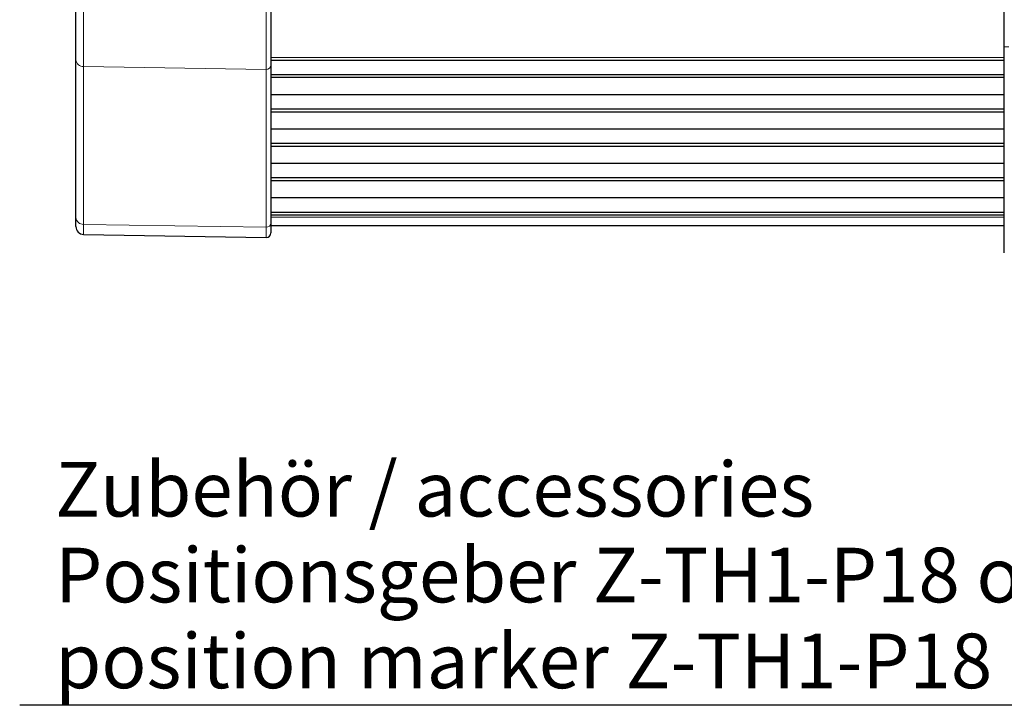
# Model space of a CAD drawing. Units: millimetres. Extents: x 1 to 611, y -13 to 415.
# Drawn here: x 108 to 172, y 263 to 306 of the extents above; entities that cross this region are included whole.
import ezdxf

# ---------------------------------------------------------------- set-up
doc = ezdxf.new("R2010")
doc.units = ezdxf.units.MM
doc.styles.add('SLDTEXTSTYLE0', font='TXT', dxfattribs={"width": 0.7})
doc.dimstyles.new('SLDDIMSTYLE4', dxfattribs={"dimtxt": 0, "dimasz": 2.5, "dimexe": 0, "dimexo": 0.0625, "dimgap": 0, "dimtad": 0, "dimtih": 1, "dimtoh": 1, "dimdec": 0, "dimrnd": 1e-09, "dimzin": 0, "dimdsep": 46, "dimtxsty": 'Standard', "dimsah": 1, "dimcen": 0.09, "dimadec": 0, "dimazin": 0, "dimtfac": 2.5, "dimtdec": 0, "dimtofl": 0, "dimtmove": 0, "dimatfit": 3, "dimfxl": 1, "dimfrac": 2, "dimtolj": 1, "dimtzin": 0, "dimarcsym": 0})

# ---------------------------------------------------------------- blocks, each defined once
blk = doc.blocks.new('SW_NOTE_44')
at = {"color": 0, "linetype": 'Continuous', "lineweight": 0, "char_height": 3.5, "attachment_point": 1, "style": 'SLDTEXTSTYLE0'}
for s, insert in [('Zubehör / accessories', (2.272, 15.59)), ('Positionsgeber Z-TH1-P18 oder Z-TH1-P19 oder Z-TIM-P20', (2.272, 10.09)), ('position marker Z-TH1-P18 or Z-TH1-P19 or Z-TIM-P20', (2.272, 4.59))]:
    blk.add_mtext(s, dxfattribs=dict(at, insert=insert))

msp = doc.modelspace()

# ---------------------------------------------------------------- linework, layer by layer
at = {"color": 7, "linetype": 'Continuous', "lineweight": 30}
for p, q in [((171.571, 304.734), (171.571, 330.715)), ((112.071, 303.901), (112.071, 307.621)), ((124.571, 307.621), (124.571, 303.551)), ((171.571, 304.561), (171.571, 304.734)), ((171.571, 291.571), (171.571, 304.561)), ((112.071, 293.797), (112.071, 303.901)), ((124.571, 303.882), (171.571, 303.882)), ((124.571, 303.551), (124.571, 293.447)), ((124.571, 302.955), (171.571, 302.955)), ((124.571, 302.782), (171.571, 302.782)), ((124.571, 301.682), (171.571, 301.682)), ((124.571, 300.755), (171.571, 300.755)), ((124.571, 300.582), (171.571, 300.582)), ((124.571, 299.482), (171.571, 299.482)), ((124.571, 298.555), (171.571, 298.555)), ((124.571, 298.382), (171.571, 298.382)), ((124.571, 297.282), (171.571, 297.282)), ((124.571, 296.355), (171.571, 296.355)), ((124.571, 296.182), (171.571, 296.182)), ((124.571, 295.082), (171.571, 295.082)), ((124.571, 294.155), (171.571, 294.155)), ((112.071, 293.222), (112.071, 293.797)), ((124.571, 293.982), (171.571, 293.982)), ((124.571, 293.447), (124.571, 292.818)), ((124.571, 293.287), (171.571, 293.287)), ((112.562, 292.722), (124.269, 292.518)), ((124.269, 292.518), (124.271, 292.518)), ((171.571, 291.544), (171.571, 291.571))]:
    msp.add_line(p, q, dxfattribs=at)
at = {"color": 8, "linetype": 'Continuous', "lineweight": 0}
for p, q in [((112.562, 307.621), (112.562, 303.468)), ((124.269, 307.621), (124.269, 303.291)), ((124.271, 303.291), (124.271, 307.621)), ((171.571, 304.734), (171.871, 304.734)), ((124.571, 304.042), (171.571, 304.042)), ((112.562, 303.468), (124.269, 303.291)), ((112.562, 303.468), (112.562, 293.364)), ((124.271, 303.291), (124.269, 303.291)), ((124.269, 293.187), (124.269, 303.291)), ((124.271, 293.187), (124.271, 303.291)), ((124.571, 293.823), (171.571, 293.823)), ((112.562, 293.364), (124.269, 293.187)), ((112.562, 293.364), (112.562, 292.722)), ((124.269, 293.187), (124.271, 293.187)), ((124.269, 293.187), (124.269, 292.518)), ((124.271, 292.518), (124.271, 293.187))]:
    msp.add_line(p, q, dxfattribs=at)
for centre, radius, start, end in [((112.539, 303.936), 0.469, 184.31142, 272.91099), ((124.29, 303.573), 0.282, 266.18988, 355.5973), ((112.539, 293.833), 0.469, 184.31159, 272.91082), ((124.29, 293.469), 0.282, 266.18979, 355.59739)]:
    msp.add_arc(centre, radius, start, end, dxfattribs=at)
at = {"color": 7, "linetype": 'Continuous', "lineweight": 30}
for centre, radius, start, end in [((112.571, 293.222), 0.5, 180.00086, 268.99935), ((124.271, 292.818), 0.3, 270.00136, 359.999)]:
    msp.add_arc(centre, radius, start, end, dxfattribs=at)

# ---------------------------------------------------------------- block references
at = {"color": 7, "linetype": 'Continuous', "lineweight": 0}
msp.add_blockref('SW_NOTE_44', (108.468, 262.558), dxfattribs=at)

# ---------------------------------------------------------------- leaders
msp.add_leader([(236.39, 305.225), (231.088, 262.558), (108.468, 262.558)], dimstyle='SLDDIMSTYLE4', dxfattribs=at)

doc.saveas('drawing.dxf')
